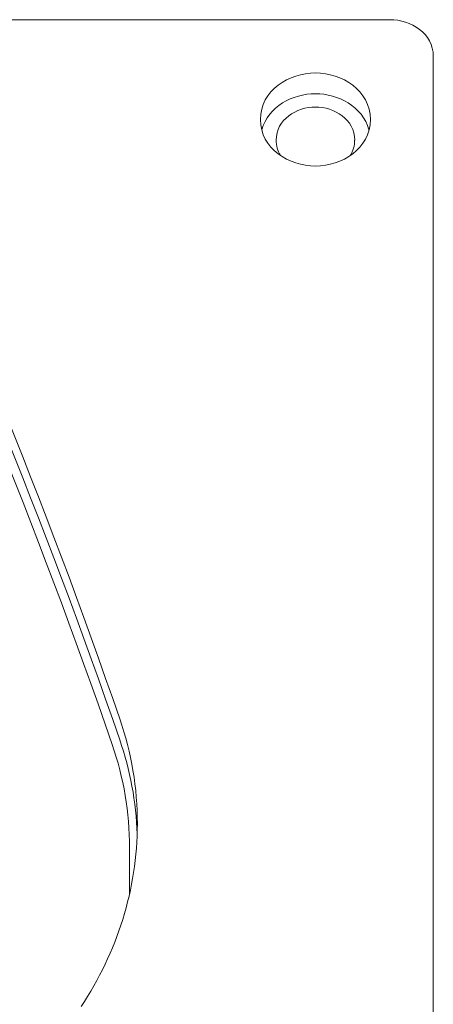
# Model space of a CAD drawing. Units: millimetres. Extents: x -85 to 650, y -543 to 304.
# Drawn here: x 166 to 219, y -359 to -233 of the extents above; entities that cross this region are included whole.
import ezdxf

# ---------------------------------------------------------------- set-up
doc = ezdxf.new("R2010")
doc.units = ezdxf.units.MM
doc.header["$MEASUREMENT"] = 0
doc.layers.add('Crea2D$visibili$linee', color=7, linetype='Continuous', true_color=0x000000)

msp = doc.modelspace()

# ---------------------------------------------------------------- linework, layer by layer
at = {"layer": 'Crea2D$visibili$linee', "color": 7, "lineweight": 18, "true_color": 0xffffff}
for p, q in [((213.21, -232.61), (34.82, -232.61)), ((218.76, -388.6), (218.76, -237.31)), ((179.79, -338.97), (179.79, -344.04)), ((179.78, -344.98), (179.79, -344.04))]:
    msp.add_line(p, q, dxfattribs=at)
for centre, radius, start, end in [((-551.19, -572.98), 771.54, 18.94921, 25.51055), ((-551.55, -576.04), 770.89, 18.9492, 25.51052), ((-551.19, -575.66), 771.54, 18.94921, 25.51055), ((202.19, -248.13), 3.59, 179.5066, 212.2361), ((205.08, -248.13), 3.59, 327.7639, 0.4934), ((140.14, -335.81), 40.66, 359.8827, 19.1988), ((139.72, -338.89), 40.07, 359.8817, 19.1981), ((139.92, -338.51), 40.87, 1.7985, 19.1407)]:
    msp.add_arc(centre, radius, start, end, dxfattribs=at)
for points in [[(218.76, -237.31), (218.76, -234.36), (215.86, -232.61), (213.21, -232.61)], [(180.8, -335.9), (180.8, -344.33), (178.19, -352.39), (173.58, -359.39)]]:
    msp.add_open_spline(points, degree=3, dxfattribs=at)
for points in [[(196.58, -245.43), (196.58, -241.67), (200.27, -239.45), (203.64, -239.45), (207.01, -239.45), (210.69, -241.67), (210.69, -245.43)], [(210.51, -246.77), (209.7, -243.73), (206.53, -242.12), (203.64, -242.12), (200.74, -242.12), (197.58, -243.73), (196.76, -246.77)], [(198.6, -248.1), (198.6, -245.41), (201.23, -243.83), (203.64, -243.83), (206.05, -243.83), (208.68, -245.41), (208.68, -248.1)], [(210.69, -245.43), (210.69, -249.19), (207.01, -251.41), (203.64, -251.41), (200.27, -251.41), (196.58, -249.19), (196.58, -245.43)]]:
    msp.add_open_spline(points, degree=3, knots=[0, 0, 0, 0, 1, 1, 1, 2, 2, 2, 2], dxfattribs=at)

doc.saveas('drawing.dxf')
